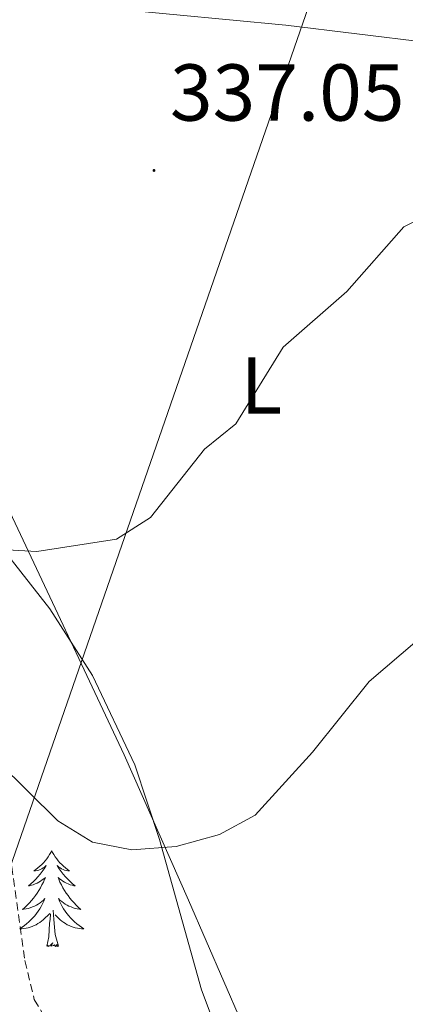
# Model space of a CAD drawing. Units: metres. Extents: x 607437 to 611938, y 4673342 to 4676382.
# Drawn here: x 610775 to 610823, y 4674446 to 4674569 of the extents above; entities that cross this region are included whole.
import ezdxf
from ezdxf.enums import TextEntityAlignment as Align

# ---------------------------------------------------------------- set-up
doc = ezdxf.new("R2010")
doc.units = ezdxf.units.M
doc.header["$MEASUREMENT"] = 0
doc.linetypes.add('TRAZOSX2', pattern=[1.5, 1, -0.5])
for name, color, linetype, lineweight in [('Carátula', 7, 'Continuous', 5), ('Level 21', 19, 'Continuous', 0), ('Level 32', 19, 'Continuous', 0), ('Level 35', 92, 'Continuous', 0), ('Level 36', 19, 'Continuous', 40), ('Level 37', 92, 'Continuous', 0), ('Level 41', 19, 'Continuous', 0), ('Level 5', 36, 'Continuous', 0), ('Level 7', 1, 'Continuous', 0)]:
    doc.layers.add(name, color=color, linetype=linetype, lineweight=lineweight)
doc.styles.add('Arial', font='ARIAL.TTF', dxfattribs={"height": 0.2})

# ---------------------------------------------------------------- blocks, each defined once
blk = doc.blocks.new('5PATER')
at = {"layer": 'Carátula', "linetype": 'Continuous', "lineweight": 5}
h = blk.add_hatch(color=250, dxfattribs=at)
edge = h.paths.add_edge_path()
edge.add_ellipse((0, 0), major_axis=(-1.33, -1.34), ratio=0.999422, start_angle=0, end_angle=360)

msp = doc.modelspace()

# ---------------------------------------------------------------- linework, layer by layer
at = {"layer": 'Level 21', "color": 19, "linetype": 'TRAZOSX2', "lineweight": 0}
msp.add_polyline3d([(610709.32, 4674579.3, 331.7), (610712.72, 4674574.66, 331.41), (610718.26, 4674568.67, 333.45), (610723.88, 4674560.48, 334.57), (610735.14, 4674540.99, 336.52), (610739.72, 4674532.42, 338.16), (610745.88, 4674522.61, 338.98), (610752.72, 4674509.32, 340.29), (610760.16, 4674496.65, 342.46), (610767.2, 4674482.26, 344.5), (610772.71, 4674468.08, 346.55), (610773.85, 4674463.21, 346.92), (610775.47, 4674451.53, 347.78), (610776.63, 4674446.7, 349.21), (610779.04, 4674442.67, 350.23), (610785.01, 4674430.3, 351.87), (610791.43, 4674420.24, 353.92), (610797.09, 4674409.65, 355.14), (610806.49, 4674393.53, 357.19), (610811.48, 4674388.81, 358.21), (610816.79, 4674381.79, 358.42), (610825.41, 4674375.38, 360.05)], dxfattribs=at)
at = {"layer": 'Level 32', "color": 6, "linetype": 'Continuous', "lineweight": 0, "ltscale": 0.5}
msp.add_polyline3d([(610570.65, 4673833.71, 289.93), (610647.81, 4674062.76, 297.32), (610727.26, 4674311.33, 341.61), (610758.18, 4674418.62, 349.05), (610831.56, 4674630.29, 353.21), (610880.93, 4674794.69, 364.98), (610870.32, 4674993.97, 353.68), (610857.5, 4675199.33, 350.81), (610844.73, 4675402.64, 352.66), (610827.17, 4675706.13, 360.85), (610814.05, 4675957.3, 360.91), (610804.56, 4676101.95, 344.11)], dxfattribs=at)
at = {"layer": 'Level 35', "color": 92, "linetype": 'Continuous', "lineweight": 0, "ltscale": 0.5}
msp.add_polyline3d([(610688.77, 4674566.01, 337.15), (610694.78, 4674566.96, 337.3), (610699.07, 4674566.58, 337.43), (610703.38, 4674565.33, 337.57), (610707.69, 4674563.35, 337.74), (610716.27, 4674557.8, 338.14), (610720.53, 4674554.53, 338.38), (610728.04, 4674548.43, 338.8), (610732.11, 4674545.06, 339.04), (610739.75, 4674538.35, 339.53), (610750.34, 4674528.08, 340.36), (610757.07, 4674520.95, 341.03), (610762.75, 4674514.59, 341.72), (610769.35, 4674506.96, 342.68), (610778.55, 4674495.28, 344.37), (610783.87, 4674487, 345.54), (610789.14, 4674475.87, 347.01), (610792.19, 4674466.58, 348.16), (610797.43, 4674447.9, 350.35), (610801.39, 4674437.31, 351.61)], dxfattribs=at)
at = {"layer": 'Level 36', "color": 92, "linetype": 'Continuous', "lineweight": 0}
for points in [[(610825.5, 4674396.52, 353.43), (610819.74, 4674404.79, 353.45), (610817.42, 4674409.23, 353.07), (610802.39, 4674443.87, 347.13), (610795.83, 4674459.04, 345.5), (610787.82, 4674477.12, 342.46), (610773.25, 4674508.06, 340.38), (610770.67, 4674512.36, 340.02), (610765.53, 4674518.85, 339.36), (610759.74, 4674524.58, 338.95), (610759.73, 4674524.83, 338.74), (610751.63, 4674530.66, 338.04), (610746.69, 4674534, 337.1), (610743.54, 4674536.92, 336.49), (610736.58, 4674547.99, 336.29), (610729.35, 4674559.56, 334.65), (610719.67, 4674573.04, 332.15), (610715.04, 4674577.59, 331.79), (610731.78, 4674577.07, 333.44), (610767.41, 4674571.36, 335.88), (610786.9, 4674569.84, 336.29), (610807.93, 4674567.87, 337.52), (610834.4, 4674564.64, 340.95)], [(610778.8, 4674465.2, 0.01), (610778.69, 4674464.98, 0.01), (610778.53, 4674464.71, 0.01), (610778.37, 4674464.44, 0.01), (610778.18, 4674464.19, 0.01), (610777.99, 4674463.94, 0.01), (610777.78, 4674463.7, 0.01), (610777.56, 4674463.47, 0.01), (610777.33, 4674463.26, 0.01), (610777.09, 4674463.06, 0.01), (610776.84, 4674462.86, 0.01), (610776.58, 4674462.69, 0.01), (610776.78, 4674462.71, 0.01), (610776.98, 4674462.75, 0.01), (610777.18, 4674462.8, 0.01), (610777.38, 4674462.87, 0.01), (610777.57, 4674462.96, 0.01), (610777.75, 4674463.06, 0.01), (610777.92, 4674463.17, 0.01), (610778.13, 4674463.36, 0.01), (610778.09, 4674463.29, 0.01), (610777.86, 4674462.95, 0.01), (610777.61, 4674462.61, 0.01), (610777.36, 4674462.29, 0.01), (610777.09, 4674461.97, 0.01), (610776.81, 4674461.67, 0.01), (610776.52, 4674461.37, 0.01), (610776.21, 4674461.09, 0.01), (610775.9, 4674460.82, 0.01), (610776.03, 4674460.84, 0.01), (610776.27, 4674460.9, 0.01), (610776.51, 4674460.97, 0.01), (610776.75, 4674461.06, 0.01), (610776.98, 4674461.16, 0.01), (610777.2, 4674461.28, 0.01), (610777.42, 4674461.41, 0.01), (610777.63, 4674461.56, 0.01), (610777.82, 4674461.71, 0.01), (610778.01, 4674461.88, 0.01), (610777.92, 4674461.66, 0.01), (610777.77, 4674461.3, 0.01), (610777.59, 4674460.95, 0.01), (610777.41, 4674460.6, 0.01), (610777.21, 4674460.26, 0.01), (610777, 4674459.93, 0.01), (610776.77, 4674459.61, 0.01), (610776.53, 4674459.3, 0.01), (610776.28, 4674458.99, 0.01), (610776.02, 4674458.7, 0.01), (610775.74, 4674458.42, 0.01), (610775.45, 4674458.15, 0.01), (610775.16, 4674457.89, 0.01), (610775.35, 4674457.92, 0.01), (610775.62, 4674457.96, 0.01), (610775.88, 4674458.03, 0.01), (610776.14, 4674458.1, 0.01), (610776.4, 4674458.2, 0.01), (610776.65, 4674458.31, 0.01), (610776.89, 4674458.43, 0.01), (610777.12, 4674458.57, 0.01), (610777.35, 4674458.72, 0.01), (610777.56, 4674458.88, 0.01), (610777.77, 4674459.06, 0.01), (610777.96, 4674459.24, 0.01), (610777.82, 4674458.92, 0.01)], [(610778.8, 4674465.2, 0.01), (610778.91, 4674464.98, 0.01), (610779.07, 4674464.71, 0.01), (610779.23, 4674464.44, 0.01), (610779.42, 4674464.19, 0.01), (610779.61, 4674463.94, 0.01), (610779.82, 4674463.7, 0.01), (610780.04, 4674463.47, 0.01), (610780.27, 4674463.26, 0.01), (610780.51, 4674463.06, 0.01), (610780.76, 4674462.86, 0.01), (610781.02, 4674462.69, 0.01), (610780.82, 4674462.71, 0.01), (610780.61, 4674462.75, 0.01), (610780.41, 4674462.8, 0.01), (610780.22, 4674462.87, 0.01), (610780.03, 4674462.96, 0.01), (610779.85, 4674463.06, 0.01), (610779.68, 4674463.17, 0.01), (610779.47, 4674463.36, 0.01), (610779.51, 4674463.29, 0.01), (610779.74, 4674462.95, 0.01), (610779.99, 4674462.61, 0.01), (610780.24, 4674462.29, 0.01), (610780.51, 4674461.97, 0.01), (610780.79, 4674461.66, 0.01), (610781.08, 4674461.37, 0.01), (610781.38, 4674461.09, 0.01), (610781.7, 4674460.82, 0.01), (610781.57, 4674460.84, 0.01), (610781.33, 4674460.9, 0.01), (610781.09, 4674460.97, 0.01), (610780.85, 4674461.06, 0.01), (610780.62, 4674461.16, 0.01), (610780.39, 4674461.28, 0.01), (610780.18, 4674461.41, 0.01), (610779.97, 4674461.56, 0.01), (610779.77, 4674461.71, 0.01), (610779.59, 4674461.88, 0.01), (610779.68, 4674461.66, 0.01), (610779.83, 4674461.3, 0.01), (610780, 4674460.95, 0.01), (610780.19, 4674460.6, 0.01), (610780.39, 4674460.26, 0.01), (610780.6, 4674459.93, 0.01), (610780.83, 4674459.61, 0.01), (610781.07, 4674459.29, 0.01), (610781.32, 4674458.99, 0.01), (610781.58, 4674458.7, 0.01), (610781.86, 4674458.42, 0.01), (610782.14, 4674458.15, 0.01), (610782.44, 4674457.89, 0.01), (610782.24, 4674457.92, 0.01), (610781.98, 4674457.96, 0.01), (610781.71, 4674458.02, 0.01), (610781.45, 4674458.1, 0.01), (610781.2, 4674458.2, 0.01), (610780.95, 4674458.31, 0.01), (610780.71, 4674458.43, 0.01), (610780.48, 4674458.57, 0.01), (610780.25, 4674458.72, 0.01), (610780.04, 4674458.88, 0.01), (610779.83, 4674459.06, 0.01), (610779.63, 4674459.24, 0.01), (610779.78, 4674458.92, 0.01)], [(610777.82, 4674458.92, 0.01), (610777.67, 4674458.6, 0.01), (610777.5, 4674458.28, 0.01), (610777.31, 4674457.98, 0.01), (610777.12, 4674457.68, 0.01), (610776.91, 4674457.39, 0.01), (610776.69, 4674457.12, 0.01), (610776.45, 4674456.85, 0.01), (610776.2, 4674456.59, 0.01), (610775.95, 4674456.34, 0.01), (610775.68, 4674456.11, 0.01), (610775.4, 4674455.89, 0.01), (610775.11, 4674455.68, 0.01), (610774.82, 4674455.49, 0.01), (610775.08, 4674455.5, 0.01), (610775.35, 4674455.52, 0.01), (610775.61, 4674455.56, 0.01), (610775.87, 4674455.62, 0.01), (610776.12, 4674455.69, 0.01), (610776.37, 4674455.78, 0.01), (610776.62, 4674455.88, 0.01), (610776.85, 4674456, 0.01), (610777.09, 4674456.13, 0.01), (610777.31, 4674456.28, 0.01), (610777.52, 4674456.43, 0.01), (610777.72, 4674456.6, 0.01), (610778.57, 4674457.4, 0.01)], [(610779.78, 4674458.92, 0.01), (610779.93, 4674458.6, 0.01), (610780.1, 4674458.28, 0.01), (610780.28, 4674457.98, 0.01), (610780.48, 4674457.68, 0.01), (610780.69, 4674457.39, 0.01), (610780.91, 4674457.12, 0.01), (610781.15, 4674456.85, 0.01), (610781.39, 4674456.59, 0.01), (610781.65, 4674456.34, 0.01), (610781.92, 4674456.11, 0.01), (610782.2, 4674455.89, 0.01), (610782.49, 4674455.68, 0.01), (610782.78, 4674455.49, 0.01), (610782.51, 4674455.5, 0.01), (610782.25, 4674455.52, 0.01), (610781.99, 4674455.56, 0.01), (610781.73, 4674455.62, 0.01), (610781.47, 4674455.69, 0.01), (610781.23, 4674455.78, 0.01), (610780.98, 4674455.88, 0.01), (610780.74, 4674456, 0.01), (610780.51, 4674456.13, 0.01), (610780.29, 4674456.27, 0.01), (610780.08, 4674456.43, 0.01), (610779.87, 4674456.6, 0.01), (610779.22, 4674457.22, 0.01)], [(610778.18, 4674453.35, 0.01), (610778.43, 4674454.47, 0.01), (610778.54, 4674456.21, 0.01), (610778.59, 4674456.64, 0.01), (610778.65, 4674457.37, 0.01)], [(610779.65, 4674453.35, 0.01), (610779.22, 4674454.79, 0.01), (610779.13, 4674455.7, 0.01), (610779.08, 4674456.64, 0.01), (610778.98, 4674457.81, 0.01)], [(610779.65, 4674453.35, 0.01), (610779.48, 4674453.28, 0.01), (610779.46, 4674453.52, 0.01), (610779.27, 4674453.3, 0.01), (610779.15, 4674453.5, 0.01), (610779.03, 4674453.4, 0.01), (610778.75, 4674453.34, 0.01), (610778.95, 4674453.74, 0.01), (610778.57, 4674453.36, 0.01), (610778.38, 4674453.3, 0.01), (610778.34, 4674453.46, 0.01), (610778.18, 4674453.35, 0.01)]]:
    msp.add_polyline3d(points, dxfattribs=at)
at = {"layer": 'Level 5', "color": 36, "linetype": 'Continuous', "lineweight": 0}
for points in [[(610827.37, 4674545.19, 340.01), (610822.6, 4674542.78, 340.01), (610815.51, 4674534.74, 340.01)], [(610815.51, 4674534.74, 340.01), (610807.6, 4674527.83, 340.01), (610801.68, 4674518.26, 340.01), (610797.78, 4674515.12, 340.01), (610791.07, 4674506.63, 340.01), (610786.86, 4674503.92, 340.01), (610776.96, 4674502.42, 340.01), (610771.73, 4674502.68, 340.01), (610768.19, 4674504.52, 340.01), (610760.35, 4674511.35, 340.01), (610752.06, 4674517.7, 340.01), (610748.55, 4674518.4, 340.01), (610745.91, 4674517.19, 340.01), (610742.04, 4674513.73, 340.01), (610738.97, 4674509.79, 340.01), (610736.17, 4674505.18, 340.01), (610732.98, 4674501.33, 340.01), (610729.09, 4674497.92, 340.01), (610721.92, 4674484.54, 340.01), (610718.75, 4674480.16, 340.01), (610716.27, 4674475.46, 340.01), (610713.2, 4674471.51, 340.01), (610695.35, 4674462.25, 340.01), (610675.3, 4674454.8, 340.01)], [(610826.24, 4674493.02, 345.01), (610818.28, 4674486.26, 345.01), (610811.24, 4674477.45, 345.01), (610804.08, 4674469.6, 345.01), (610799.68, 4674467.23, 345.01), (610794.26, 4674465.71, 345.01), (610788.77, 4674465.29, 345.01), (610783.87, 4674466.26, 345.01), (610779.55, 4674468.93, 345.01), (610772.1, 4674476.24, 345.01), (610768.29, 4674479.44, 345.01), (610764.48, 4674480.18, 345.01), (610759.13, 4674479.77, 345.01), (610755.43, 4674477.66, 345.01), (610751.98, 4674474.03, 345.01), (610741.52, 4674461.31, 345.01), (610736.07, 4674452.86, 345.01)]]:
    msp.add_polyline3d(points, dxfattribs=at)

# ---------------------------------------------------------------- block references
at = {"layer": 'Level 7', "color": 19, "linetype": 'Continuous', "lineweight": 0, "xscale": 0.09999983015004542, "yscale": 0.09999983015004542}
msp.add_blockref('5PATER', (610791.52, 4674549.79, 337.05), dxfattribs=at)

# ---------------------------------------------------------------- texts
at = {"layer": 'Level 37', "color": 92, "linetype": 'Continuous', "lineweight": 0, "style": 'Arial'}
msp.add_text('L', height=7, dxfattribs=at).set_placement((610804.87, 4674523.06, 339.9), align=Align.MIDDLE_CENTER)
at = {"layer": 'Level 41', "color": 19, "linetype": 'Continuous', "lineweight": 0, "style": 'Arial'}
msp.add_text('337.05', height=7, dxfattribs=at).set_placement((610793.51, 4674553.79, 337.05), align=Align.BOTTOM_LEFT)

doc.saveas('drawing.dxf')
